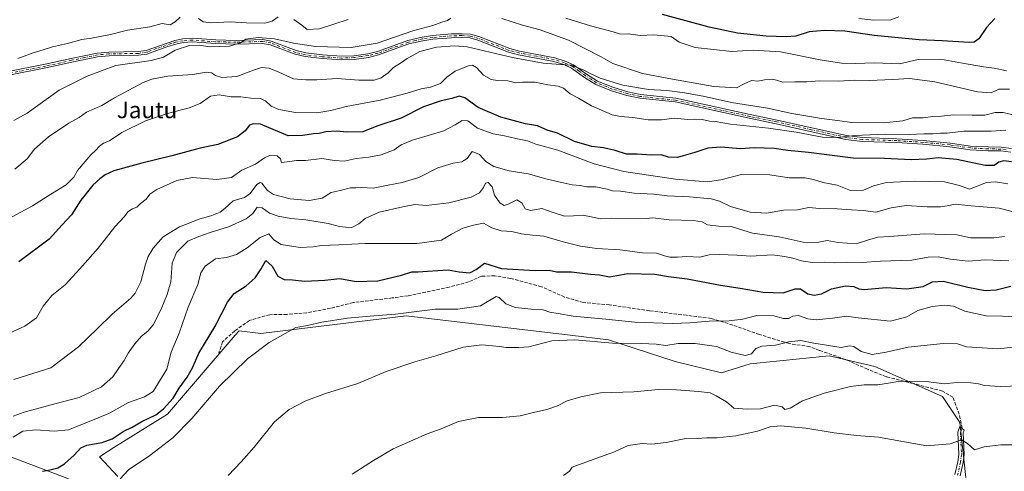
# Model space of a CAD drawing. Units: metres. Extents: x 628172 to 631634, y 4715736 to 4718113.
# Drawn here: x 630281 to 630759, y 4717056 to 4717275 of the extents above; entities that cross this region are included whole.
import ezdxf
from ezdxf.enums import TextEntityAlignment as Align

# ---------------------------------------------------------------- set-up
doc = ezdxf.new("R2010")
doc.units = ezdxf.units.M
doc.header["$MEASUREMENT"] = 0
doc.linetypes.add('DGN Style 3', pattern=[2.307223, 1.648017, -0.659207])
doc.linetypes.add('DGN Style 4', pattern=[2.638475, 1.318413, -0.659207, 0.001648, -0.659207])
for name, color, linetype, lineweight in [('Arbolado forestal CxS', 92, 'Continuous', 0), ('Camino Cxs', 7, 'Continuous', 0), ('Camino eje', 30, 'DGN Style 4', 13), ('Corriente natural lineal', 142, 'Continuous', 13), ('Cultivos leñosos CxS', 92, 'Continuous', 0), ('Curva de nivel maestra', 30, 'Continuous', 30), ('Curva de nivel normal', 30, 'Continuous', 0), ('Pista no pavimentada Cxs', 111, 'Continuous', 0), ('Pista no pavimentada eje', 91, 'DGN Style 4', 0), ('Senda', 7, 'DGN Style 3', 0), ('Texto cartográfico', 7, 'Continuous', 0)]:
    doc.layers.add(name, color=color, linetype=linetype, lineweight=lineweight)
doc.styles.add('Style-Arial', font='txt')

msp = doc.modelspace()

# ---------------------------------------------------------------- linework, layer by layer
at = {"layer": 'Arbolado forestal CxS', "color": 92, "linetype": 'Continuous', "lineweight": 0}
msp.add_polyline3d([(630739.8575, 4717053.1421, 527.1112), (630737.0549, 4717079.7867, 531.7008), (630728.6459, 4717092.4075, 533.7321), (630695.7163, 4717107.0329, 538.2903), (630673.5285, 4717112.2559, 538.7946), (630635.2433, 4717108.3389, 539.1203), (630621.3223, 4717103.9869, 537.3239), (630598.8365, 4717109.4869, 538.3525), (630566.5597, 4717120.0297, 541.5843), (630547.8517, 4717122.2061, 542.2291), (630468.3991, 4717131.5771, 545.8034), (630397.7589, 4717123.0773, 546.2978), (630387.3171, 4717124.3837, 547.6518), (630385.4167, 4717122.1735, 547.7454), (630352.5125, 4717083.9069, 549.5985), (630326.4091, 4717067.8043, 549.3267), (630319.5831, 4717063.1643, 548.7156), (630328.3669, 4717053.6593, 545.7039)], dxfattribs=at)
msp.add_polyline3d([(630739.8575, 4717053.1421, 527.1112), (630737.0549, 4717079.7867, 531.7008), (630728.6459, 4717092.4075, 533.7321), (630695.7163, 4717107.0329, 538.2903), (630673.5285, 4717112.2559, 538.7946), (630635.2433, 4717108.3389, 539.1203), (630621.3223, 4717103.9869, 537.3239), (630598.8365, 4717109.4869, 538.3525), (630566.5597, 4717120.0297, 541.5843), (630547.8517, 4717122.2061, 542.2291), (630468.3991, 4717131.5771, 545.8034), (630397.7589, 4717123.0773, 546.2978), (630387.3171, 4717124.3837, 547.6518), (630385.4167, 4717122.1735, 547.7454), (630352.5125, 4717083.9069, 549.5985), (630326.4091, 4717067.8043, 549.3267), (630319.5831, 4717063.1643, 548.7156), (630328.3669, 4717053.6593, 545.7039)], dxfattribs=at)
at = {"layer": 'Camino Cxs', "color": 7, "linetype": 'Continuous', "lineweight": 0}
for points in [[(630274.3301, 4717249.9201, 595.5171), (630293.1801, 4717253.6201, 594.9466), (630305.7701, 4717256.4501, 593.9425), (630318.3501, 4717259.0801, 593.2365), (630324.0702, 4717259.5601, 593.2922), (630338.3001, 4717259.8501, 592.8707), (630342.1101, 4717260.3601, 592.6093), (630356.1201, 4717265.1901, 592.1623), (630359.9601, 4717265.9301, 591.9088), (630364.6001, 4717266.2901, 591.5088), (630375.9001, 4717265.4701, 591.43), (630385.8101, 4717265.2401, 591.0648), (630398.7002, 4717265.6101, 591.0483), (630402.8301, 4717264.8801, 590.8361), (630414.9901, 4717260.2901, 591.1634), (630419.6301, 4717259.1601, 590.997), (630427.7101, 4717258.1701, 590.419), (630436.9402, 4717257.5501, 589.4563), (630442.8601, 4717257.7701, 588.774), (630449.6902, 4717258.7801, 588.8829), (630454.3701, 4717259.8801, 588.8505), (630469.1801, 4717265.2201, 589.2765), (630476.0301, 4717266.8301, 588.3865), (630481.0901, 4717267.5501, 587.9779), (630490.2901, 4717268.3301, 587.7826), (630495.4201, 4717268.4701, 587.4835), (630499.5401, 4717268.1901, 587.3383), (630503.6201, 4717267.0601, 587.3723), (630518.5901, 4717261.2401, 587.3679), (630523.2701, 4717260.0301, 587.4725), (630540.3902, 4717256.8201, 587.198), (630545.4801, 4717255.2301, 587.1235), (630549.5401, 4717253.3101, 586.7138), (630555.9001, 4717248.8001, 586.2461), (630561.1501, 4717245.5001, 585.5236), (630568.6402, 4717242.4901, 585.5745), (630575.8801, 4717240.2801, 586.7038), (630581.9901, 4717238.9501, 585.3398), (630599.1302, 4717237.1401, 584.1409), (630635.2001, 4717229.2501, 583.2983), (630648.2801, 4717226.6001, 582.4178), (630681.9901, 4717219.0101, 581.3559), (630689.7401, 4717218.0601, 580.5958), (630706.4901, 4717217.5001, 579.7602), (630719.2101, 4717216.6701, 580.715), (630732.3401, 4717215.4401, 580.405), (630742.1801, 4717213.9601, 578.9253), (630750.7701, 4717213.5301, 578.7094), (630756.9801, 4717213.4001, 578.6123), (630762.0101, 4717212.8101, 578.4961)], [(630274.3301, 4717249.9201, 595.5171), (630293.1801, 4717253.6201, 594.9466), (630305.7701, 4717256.4501, 593.9425), (630318.3501, 4717259.0801, 593.2365), (630324.0702, 4717259.5601, 593.2922), (630338.3001, 4717259.8501, 592.8707), (630342.1101, 4717260.3601, 592.6093), (630356.1201, 4717265.1901, 592.1623), (630359.9601, 4717265.9301, 591.9088), (630364.6001, 4717266.2901, 591.5088), (630375.9001, 4717265.4701, 591.43), (630385.8101, 4717265.2401, 591.0648), (630398.7002, 4717265.6101, 591.0483), (630402.8301, 4717264.8801, 590.8361), (630414.9901, 4717260.2901, 591.1634), (630419.6301, 4717259.1601, 590.997), (630427.7101, 4717258.1701, 590.419), (630436.9402, 4717257.5501, 589.4563), (630442.8601, 4717257.7701, 588.774), (630449.6902, 4717258.7801, 588.8829), (630454.3701, 4717259.8801, 588.8505), (630469.1801, 4717265.2201, 589.2765), (630476.0301, 4717266.8301, 588.3865), (630481.0901, 4717267.5501, 587.9779), (630490.2901, 4717268.3301, 587.7826), (630495.4201, 4717268.4701, 587.4835), (630499.5401, 4717268.1901, 587.3383), (630503.6201, 4717267.0601, 587.3723), (630518.5901, 4717261.2401, 587.3679), (630523.2701, 4717260.0301, 587.4725), (630540.3902, 4717256.8201, 587.198), (630545.4801, 4717255.2301, 587.1235), (630549.5401, 4717253.3101, 586.7138), (630555.9001, 4717248.8001, 586.2461), (630561.1501, 4717245.5001, 585.5236), (630568.6402, 4717242.4901, 585.5745), (630575.8801, 4717240.2801, 586.7038), (630581.9901, 4717238.9501, 585.3398), (630599.1302, 4717237.1401, 584.1409), (630635.2001, 4717229.2501, 583.2983), (630648.2801, 4717226.6001, 582.4178), (630681.9901, 4717219.0101, 581.3559), (630689.7401, 4717218.0601, 580.5958), (630706.4901, 4717217.5001, 579.7602), (630719.2101, 4717216.6701, 580.715), (630732.3401, 4717215.4401, 580.405), (630742.1801, 4717213.9601, 578.9253), (630750.7701, 4717213.5301, 578.7094), (630756.9801, 4717213.4001, 578.6123), (630762.0101, 4717212.8101, 578.4961)], [(630761.7301, 4717211.0201, 577.7872), (630756.8601, 4717211.6001, 577.8593), (630750.7101, 4717211.7201, 578.0258), (630742.0001, 4717212.1601, 577.8864), (630732.1201, 4717213.6501, 578.8883), (630719.0701, 4717214.8701, 579.5845), (630706.4001, 4717215.7001, 579.2499), (630689.6002, 4717216.2601, 579.7845), (630681.6801, 4717217.2301, 580.2407), (630647.9001, 4717224.8301, 581.6735), (630634.8301, 4717227.4801, 582.1218), (630598.8401, 4717235.3501, 583.6542), (630581.7001, 4717237.1601, 584.5313), (630575.4201, 4717238.5301, 585.7084), (630568.0401, 4717240.7801, 585.1288), (630560.3201, 4717243.8801, 584.7443), (630554.9001, 4717247.3001, 585.0285), (630548.6302, 4717251.7401, 585.6313), (630544.8202, 4717253.5401, 585.8947), (630539.9501, 4717255.0601, 586.2357), (630522.8802, 4717258.2701, 586.3334), (630518.0401, 4717259.5201, 586.4888), (630503.0502, 4717265.3401, 586.6723), (630499.2301, 4717266.4001, 586.7414), (630495.3801, 4717266.6601, 586.8367), (630490.3901, 4717266.5301, 586.9045), (630481.2902, 4717265.7501, 587.2217), (630476.3601, 4717265.0501, 587.5367), (630469.6901, 4717263.4901, 588.0126), (630454.8901, 4717258.1501, 588.1567), (630450.0301, 4717257.0001, 588.1857), (630443.0301, 4717255.9701, 588.6536), (630436.9101, 4717255.7401, 589.0461), (630427.5401, 4717256.3701, 589.8579), (630419.3101, 4717257.3801, 589.6893), (630414.4601, 4717258.5601, 589.8084), (630402.3501, 4717263.1301, 590.0462), (630398.5702, 4717263.8001, 590.5015), (630385.8101, 4717263.4301, 590.5282), (630375.8101, 4717263.6701, 590.7256), (630364.6001, 4717264.4801, 590.9107), (630360.2002, 4717264.1401, 591.1369), (630356.5601, 4717263.4401, 591.2378), (630352.2501, 4717262.0901, 591.2404), (630342.5401, 4717258.6001, 591.7345), (630338.4402, 4717258.0501, 591.7839), (630324.1601, 4717257.7601, 592.3342), (630318.6102, 4717257.2901, 592.398), (630306.1501, 4717254.6801, 593.4052), (630293.5501, 4717251.8501, 594.5663), (630274.7401, 4717248.1601, 594.458)], [(630761.7301, 4717211.0201, 577.7872), (630756.8601, 4717211.6001, 577.8593), (630750.7101, 4717211.7201, 578.0258), (630742.0001, 4717212.1601, 577.8864), (630732.1201, 4717213.6501, 578.8883), (630719.0701, 4717214.8701, 579.5845), (630706.4001, 4717215.7001, 579.2499), (630689.6002, 4717216.2601, 579.7845), (630681.6801, 4717217.2301, 580.2407), (630647.9001, 4717224.8301, 581.6735), (630634.8301, 4717227.4801, 582.1218), (630598.8401, 4717235.3501, 583.6542), (630581.7001, 4717237.1601, 584.5313), (630575.4201, 4717238.5301, 585.7084), (630568.0401, 4717240.7801, 585.1288), (630560.3201, 4717243.8801, 584.7443), (630554.9001, 4717247.3001, 585.0285), (630548.6302, 4717251.7401, 585.6313), (630544.8202, 4717253.5401, 585.8947), (630539.9501, 4717255.0601, 586.2357), (630522.8802, 4717258.2701, 586.3334), (630518.0401, 4717259.5201, 586.4888), (630503.0502, 4717265.3401, 586.6723), (630499.2301, 4717266.4001, 586.7414), (630495.3801, 4717266.6601, 586.8367), (630490.3901, 4717266.5301, 586.9045), (630481.2902, 4717265.7501, 587.2217), (630476.3601, 4717265.0501, 587.5367), (630469.6901, 4717263.4901, 588.0126), (630454.8901, 4717258.1501, 588.1567), (630450.0301, 4717257.0001, 588.1857), (630443.0301, 4717255.9701, 588.6536), (630436.9101, 4717255.7401, 589.0461), (630427.5401, 4717256.3701, 589.8579), (630419.3101, 4717257.3801, 589.6893), (630414.4601, 4717258.5601, 589.8084), (630402.3501, 4717263.1301, 590.0462), (630398.5702, 4717263.8001, 590.5015), (630385.8101, 4717263.4301, 590.5282), (630375.8101, 4717263.6701, 590.7256), (630364.6001, 4717264.4801, 590.9107), (630360.2002, 4717264.1401, 591.1369), (630356.5601, 4717263.4401, 591.2378), (630352.2501, 4717262.0901, 591.2404), (630342.5401, 4717258.6001, 591.7345), (630338.4402, 4717258.0501, 591.7839), (630324.1601, 4717257.7601, 592.3342), (630318.6102, 4717257.2901, 592.398), (630306.1501, 4717254.6801, 593.4052), (630293.5501, 4717251.8501, 594.5663), (630274.7401, 4717248.1601, 594.458)]]:
    msp.add_polyline3d(points, dxfattribs=at)
at = {"layer": 'Camino eje', "color": 30, "linetype": 'DGN Style 4', "lineweight": 13}
msp.add_polyline3d([(630759.4351, 4717212.2051, 578.0306), (630756.9201, 4717212.5001, 578.041), (630753.8151, 4717212.5651, 578.1883), (630750.7401, 4717212.6251, 578.2062), (630742.0901, 4717213.0601, 578.3415), (630732.2301, 4717214.5451, 579.6428), (630719.1401, 4717215.7701, 580.1486), (630706.4451, 4717216.6001, 579.5052), (630689.6701, 4717217.1601, 580.0428), (630681.8351, 4717218.1201, 580.7431), (630664.9451, 4717221.9201, 581.3907), (630648.0901, 4717225.7151, 582.0412), (630635.0151, 4717228.3651, 582.7031), (630598.9851, 4717236.2451, 583.8939), (630581.8451, 4717238.0551, 584.8318), (630575.6501, 4717239.4051, 586.1976), (630568.3401, 4717241.6351, 585.3326), (630560.7351, 4717244.6901, 585.1205), (630558.0251, 4717246.4001, 585.2142), (630555.4001, 4717248.0501, 585.5491), (630552.2651, 4717250.2701, 585.9508), (630549.0851, 4717252.5251, 585.9315), (630545.1501, 4717254.3851, 586.4988), (630540.1701, 4717255.9401, 586.7122), (630531.6101, 4717257.5451, 586.5087), (630523.0751, 4717259.1501, 586.8893), (630518.3151, 4717260.3801, 586.9238), (630510.8201, 4717263.2901, 587.1922), (630503.3351, 4717266.2001, 587.0067), (630499.3851, 4717267.2951, 587.0346), (630495.4001, 4717267.5651, 587.1836), (630492.8351, 4717267.4951, 587.2113), (630490.3401, 4717267.4301, 587.2696), (630485.7401, 4717267.0401, 587.3535), (630481.1901, 4717266.6501, 587.5921), (630476.1951, 4717265.9401, 587.9595), (630472.8601, 4717265.1601, 588.237), (630469.4351, 4717264.3551, 588.6325), (630454.6301, 4717259.0151, 588.4961), (630452.2001, 4717258.4401, 588.4661), (630449.8601, 4717257.8901, 588.406), (630446.4451, 4717257.3851, 588.4342), (630442.9451, 4717256.8701, 588.6272), (630436.9251, 4717256.6451, 589.242), (630427.6251, 4717257.2701, 590.0049), (630419.4701, 4717258.2701, 590.3082), (630414.7251, 4717259.4251, 590.4751), (630402.5901, 4717264.0051, 590.4333), (630398.6351, 4717264.7051, 590.7726), (630385.8101, 4717264.3351, 590.7965), (630380.8551, 4717264.4501, 590.8922), (630375.8551, 4717264.5701, 591.0779), (630364.6001, 4717265.3851, 591.2097), (630360.0801, 4717265.0351, 591.5196), (630356.3401, 4717264.3151, 591.6982), (630354.1851, 4717263.6401, 591.5924), (630347.1801, 4717261.2251, 591.906), (630342.3251, 4717259.4801, 592.1658), (630338.3701, 4717258.9501, 592.3253), (630324.1151, 4717258.6601, 592.8126), (630321.3401, 4717258.4251, 592.8584), (630318.4801, 4717258.1851, 592.7863), (630312.1901, 4717256.8701, 593.281), (630305.9601, 4717255.5651, 593.6722), (630293.3651, 4717252.7351, 594.6765), (630274.5351, 4717249.0401, 594.9838)], dxfattribs=at)
at = {"layer": 'Corriente natural lineal', "color": 142, "linetype": 'Continuous', "lineweight": 13}
msp.add_polyline3d([(630223.1201, 4717103.9101, 565.9846), (630236.5701, 4717090.9101, 563.2061), (630252.7101, 4717078.3601, 559.5176), (630270.6401, 4717065.3601, 555.2101), (630301.5801, 4717053.7001, 548.9158), (630332.5101, 4717041.6001, 542.8569), (630358.9601, 4717032.1801, 539.9947), (630373.3001, 4717027.7001, 538.8794), (630395.2701, 4717024.1101, 537.4174), (630426.2001, 4717014.2501, 533.7448), (630449.0601, 4717007.5301, 532.6947), (630461.6901, 4717004.1601, 530.5181)], dxfattribs=at)
at = {"layer": 'Cultivos leñosos CxS', "color": 92, "linetype": 'Continuous', "lineweight": 0}
for points in [[(630328.3669, 4717053.6593, 545.7039), (630319.5831, 4717063.1643, 548.7156), (630326.4091, 4717067.8043, 549.3267), (630352.5125, 4717083.9069, 549.5985), (630385.4167, 4717122.1735, 547.7454), (630387.3171, 4717124.3837, 547.6518), (630397.7589, 4717123.0773, 546.2978), (630468.3991, 4717131.5771, 545.8034), (630547.8517, 4717122.2061, 542.2291), (630566.5597, 4717120.0297, 541.5843), (630598.8365, 4717109.4869, 538.3525), (630621.3223, 4717103.9869, 537.3239), (630635.2433, 4717108.3389, 539.1203), (630673.5285, 4717112.2559, 538.7946), (630695.7163, 4717107.0329, 538.2903), (630728.6459, 4717092.4075, 533.7321), (630737.0549, 4717079.7867, 531.7008), (630739.8575, 4717053.1421, 527.1112)], [(630739.8575, 4717053.1421, 527.1112), (630737.0549, 4717079.7867, 531.7008), (630728.6459, 4717092.4075, 533.7321), (630695.7163, 4717107.0329, 538.2903), (630673.5285, 4717112.2559, 538.7946), (630635.2433, 4717108.3389, 539.1203), (630621.3223, 4717103.9869, 537.3239), (630598.8365, 4717109.4869, 538.3525), (630566.5597, 4717120.0297, 541.5843), (630547.8517, 4717122.2061, 542.2291), (630468.3991, 4717131.5771, 545.8034), (630397.7589, 4717123.0773, 546.2978), (630387.3171, 4717124.3837, 547.6518), (630385.4167, 4717122.1735, 547.7454), (630352.5125, 4717083.9069, 549.5985), (630326.4091, 4717067.8043, 549.3267), (630319.5831, 4717063.1643, 548.7156), (630328.3669, 4717053.6593, 545.7039)]]:
    msp.add_polyline3d(points, dxfattribs=at)
at = {"layer": 'Curva de nivel maestra', "color": 30, "linetype": 'Continuous', "lineweight": 30, "flags": 128}
for points, elevation in [([(630753.93, 4717275.8001), (630749.93, 4717271.5001), (630746.26, 4717265.9301), (630743.87, 4717264.3601), (630741.45, 4717264.2501), (630728.34, 4717264.9901), (630717.24, 4717265.4801), (630695.36, 4717267.5401), (630681.13, 4717269.6401), (630671.32, 4717270.0801), (630663.84, 4717269.4301), (630657.36, 4717267.2401), (630652.67, 4717266.9801), (630642.93, 4717267.2301), (630629.02, 4717268.8001), (630615.28, 4717271.6401), (630592.68, 4717277.8401)], 600), ([(630762.05, 4717206.3701), (630758.26, 4717206.7601), (630755.87, 4717206.1801), (630753.7, 4717204.4601), (630749.2, 4717204.5801), (630735.6, 4717207.5201), (630726.49, 4717208.3301), (630720.96, 4717207.5501), (630713.36, 4717207.2701), (630700.4, 4717208.0001), (630685.26, 4717208.1201), (630663.51, 4717210.8501), (630653.59, 4717211.8301), (630646.84, 4717212.8201), (630637.25, 4717213.0501), (630630.52, 4717212.5601), (630620.98, 4717213.5001), (630614.77, 4717212.9501), (630608.43, 4717210.8101), (630602.67, 4717209.3001), (630599.93, 4717208.3801), (630595.61, 4717208.6401), (630592, 4717209.7201), (630587.28, 4717209.5901), (630580.49, 4717210.0101), (630575.16, 4717210.0501), (630569.82, 4717211.8601), (630564.12, 4717213.0801), (630558.38, 4717213.6801), (630549.95, 4717216.1501), (630541.73, 4717220.1701), (630536.82, 4717221.7101), (630532.1, 4717223.8001), (630526.2, 4717224.7301), (630514.32, 4717228.0201), (630503.23, 4717232.7201), (630496.75, 4717237.3001), (630494.04, 4717238.2201), (630490.54, 4717237.0801), (630485.34, 4717235.9501), (630476.72, 4717232.9301), (630465.96, 4717227.4801), (630454.1, 4717223.6301), (630447.32, 4717220.8701), (630439.54, 4717220.7201), (630434.7, 4717221.2201), (630429.36, 4717220.8401), (630426.06, 4717220.1301), (630423.41, 4717219.9201), (630418.22, 4717219.0801), (630411.06, 4717218.9001), (630397.6, 4717224.5801), (630394.01, 4717224.8101), (630392.23, 4717224.1101), (630390.26, 4717221.3801), (630386.43, 4717218.5101), (630376.94, 4717214.7501), (630368.44, 4717212.9001), (630354.59, 4717209.2101), (630340.03, 4717205.7001), (630332.98, 4717203.6701), (630326.53, 4717201.9301), (630322.27, 4717200.0801), (630319.76, 4717198.0301), (630316.24, 4717194.9801), (630310.47, 4717187.6801), (630305.96, 4717180.6701), (630301.45, 4717175.7701), (630295.06, 4717168.7401), (630280.35, 4717157.7701)], 575), ([(630291.92, 4717056.1801), (630294.8, 4717056.7001), (630299.32, 4717057.9201), (630302.57, 4717059.8201), (630307.28, 4717063.9601), (630310.48, 4717067.5501), (630313.42, 4717068.8801), (630320.8, 4717070.1001), (630325.65, 4717071.9001), (630331.08, 4717075.5301), (630335.32, 4717077.6801), (630340.03, 4717080.3001), (630346.82, 4717083.5901), (630350.61, 4717086.4901), (630355.22, 4717091.7101), (630358.14, 4717096.4401), (630362, 4717101.7801), (630364.58, 4717106.4401), (630367.7, 4717113.4801), (630375.43, 4717126.2401), (630381.58, 4717138.1601), (630384.9, 4717142.5001), (630390.7, 4717146.1201), (630395.1, 4717150.1101), (630397.93, 4717154.4501), (630400.21, 4717158.4801), (630403.28, 4717155.7701), (630406.02, 4717150.8801), (630409.12, 4717149.2801), (630413.23, 4717149.0501), (630419.13, 4717148.3501), (630428.93, 4717148.9401), (630436.22, 4717149.6401), (630444.08, 4717148.2601), (630454.55, 4717148.5601), (630466.13, 4717151.4001), (630471.05, 4717152.9401), (630474.13, 4717152.9101), (630478.6, 4717153.3301), (630488.77, 4717153.9901), (630493.98, 4717152.9801), (630499.3, 4717152.4601), (630502.27, 4717154.0201), (630506.26, 4717157.1201), (630514.6, 4717154.5801), (630530.93, 4717153.6101), (630537.68, 4717153.8401), (630541.28, 4717153.0301), (630548.56, 4717152.9001), (630557.78, 4717151.8001), (630562.14, 4717151.4701), (630566.93, 4717150.6001), (630575.86, 4717152.1001), (630588.94, 4717151.8301), (630595.66, 4717150.7001), (630604.72, 4717149.6101), (630620.9, 4717146.4101), (630630.36, 4717144.9901), (630641.48, 4717143.1301), (630651.3, 4717142.7701), (630657.12, 4717144.6701), (630659.6, 4717144.6301), (630663.26, 4717142.3401), (630666.22, 4717141.6201), (630669.93, 4717142.3601), (630674.65, 4717144.6601), (630681.45, 4717146.0901), (630685.58, 4717145.8301), (630687.91, 4717144.7501), (630690.6, 4717144.4001), (630701.27, 4717145.4001), (630711.29, 4717144.6701), (630719.27, 4717145.8001), (630723.8, 4717148.1701), (630729.07, 4717148.4601), (630740.8, 4717145.4401), (630749.26, 4717143.9301), (630754.6, 4717144.2501), (630761.66, 4717145.9601)], 550)]:
    msp.add_lwpolyline(points, dxfattribs=dict(at, elevation=elevation))
at = {"layer": 'Curva de nivel normal', "color": 30, "linetype": 'Continuous', "lineweight": 0, "flags": 128}
for points, elevation in [([(630277.94, 4717226.4201), (630284.4, 4717229.8601), (630299.94, 4717241.0701), (630313.58, 4717247.8301), (630327.5, 4717253.0201), (630344.61, 4717255.5001), (630350.61, 4717257.0901), (630356.27, 4717260.5301), (630363.27, 4717262.7101), (630367.94, 4717262.8501), (630373.27, 4717262.0601), (630382.68, 4717262.3801), (630387.9, 4717264.1101), (630390.54, 4717265.8701), (630396.59, 4717266.5601), (630404.36, 4717266.0201), (630413.6, 4717263.8501), (630424.26, 4717262.2701), (630441.6, 4717261.7101), (630454.26, 4717263.9301), (630471.6, 4717269.8601), (630481.26, 4717272.4101), (630485.71, 4717274.0301), (630488.38, 4717274.8401), (630490.04, 4717276.0301)], 590), ([(630279.83, 4717256.5201), (630287.35, 4717259.2501), (630292.26, 4717260.6801), (630296.71, 4717262.0901), (630303.95, 4717263.6501), (630310.94, 4717265.7401), (630315.61, 4717266.3401), (630324.94, 4717268.0701), (630333.18, 4717270.1601), (630343.92, 4717271.7901), (630350, 4717273.4801), (630353.82, 4717272.8101), (630356.32, 4717274.2401), (630358.7, 4717276.4501)], 595), ([(630367.55, 4717275.8501), (630369.83, 4717274.2301), (630373.58, 4717273.7301), (630382.93, 4717274.1801), (630390.83, 4717273.7801), (630399.74, 4717273.6401), (630403.34, 4717274.4901), (630406.18, 4717276.7201)], 595), ([(630413.86, 4717275.3701), (630417.74, 4717272.5901), (630420.33, 4717270.4801), (630426.26, 4717270.8901), (630440.19, 4717275.3401)], 595), ([(630514.68, 4717275.9001), (630524.8, 4717272.6301), (630533.27, 4717270.3701), (630547.13, 4717265.3901), (630562.96, 4717257.2501), (630568.54, 4717254.0001), (630582.96, 4717249.1601), (630597.59, 4717246.4301), (630617.57, 4717242.8301), (630628.59, 4717242.2601), (630632.29, 4717244.1801), (630635.87, 4717245.7401), (630639, 4717245.5201), (630642.17, 4717246.0801), (630645.85, 4717246.4001), (630648.06, 4717245.9801), (630651.08, 4717244.9401), (630656.98, 4717245.1601), (630662.71, 4717245.1801), (630668.9, 4717245.5801), (630678.23, 4717245.3701), (630685.7, 4717245.8801), (630692.98, 4717245.8501), (630704.52, 4717246.2901), (630712.59, 4717246.8101), (630724.89, 4717245.0601), (630745.59, 4717240.2901), (630752.26, 4717239.8201), (630755.93, 4717241.5001), (630761.09, 4717241.6001)], 590), ([(630545.87, 4717276.0501), (630557.75, 4717272.2601), (630568.82, 4717269.3301), (630572.33, 4717268.2801), (630576.24, 4717268.3901), (630581.93, 4717267.6401), (630588.43, 4717267.8501), (630596.92, 4717267.1001), (630600.82, 4717264.3401), (630608.63, 4717261.8201), (630626.32, 4717259.9001), (630636.78, 4717260.4701), (630649.93, 4717259.6601), (630669.25, 4717255.7801), (630679.51, 4717254.1701), (630686.2, 4717254.0401), (630695.5, 4717254.3501), (630707.63, 4717253.8701), (630716.74, 4717255.8801), (630727.6, 4717256.0701), (630738.25, 4717254.1101), (630748.53, 4717252.3601), (630753.59, 4717251.7701), (630759.68, 4717250.4501)], 595), ([(630687.92, 4717275.8901), (630695.25, 4717275.0501), (630703.54, 4717275.1401), (630707.35, 4717276.6801)], 605), ([(630278.5, 4717202.7801), (630284.38, 4717207.7401), (630287.98, 4717212.4601), (630294.81, 4717218.4901), (630304.61, 4717225.0401), (630309.61, 4717227.8401), (630313.27, 4717230.3501), (630320.65, 4717233.6601), (630326.78, 4717237.4401), (630340.64, 4717244.8801), (630344.89, 4717246.4501), (630352.62, 4717247.8201), (630364.88, 4717248.7201), (630371.34, 4717249.7801), (630373.92, 4717249.4701), (630375.87, 4717248.1401), (630378.92, 4717247.2401), (630386.16, 4717247.6601), (630394.18, 4717250.8201), (630398.2, 4717252.0501), (630401.86, 4717251.7401), (630406.57, 4717249.8801), (630413.62, 4717246.6401), (630419.66, 4717246.1201), (630424.95, 4717246.1301), (630434.92, 4717246.6901), (630445.4, 4717245.9501), (630452.77, 4717245.9701), (630456.22, 4717247.0101), (630459.6, 4717249.4501), (630462.26, 4717252.0601), (630465.61, 4717254.1201), (630468.8, 4717256.4401), (630474.91, 4717259.7801), (630483.09, 4717262.0201), (630491.9, 4717262.6401), (630497.93, 4717262.0601), (630519.9, 4717256.8501), (630534.8, 4717254.1601), (630543.23, 4717253.5901), (630548.62, 4717253.1701), (630554.89, 4717250.6901), (630557.58, 4717249.0901), (630562.46, 4717246.9701), (630573.39, 4717243.5701), (630585.96, 4717241.4801), (630594.8, 4717240.9801), (630602.44, 4717240.0201), (630612.42, 4717238.1201), (630626.22, 4717235.1301), (630643.72, 4717232.2801), (630655.47, 4717229.7801), (630669.9, 4717227.3001), (630677.6, 4717226.4201), (630684.6, 4717225.4701), (630699.93, 4717225.1801), (630709.25, 4717226.2201), (630714.08, 4717227.5901), (630719.12, 4717227.7001), (630723.82, 4717228.3001), (630728.13, 4717228.5001), (630734.05, 4717229.0801), (630742.9, 4717228.9101), (630749.04, 4717228.9101), (630754.11, 4717230.2301), (630757.99, 4717230.3101), (630773.51, 4717226.5401)], 585), ([(630269.94, 4717175.8101), (630286.94, 4717184.9801), (630295.94, 4717190.6701), (630303.41, 4717195.1801), (630307.14, 4717198.8601), (630308.77, 4717202.1101), (630315.39, 4717209.7501), (630317.76, 4717211.9001), (630319.54, 4717213.9601), (630321.46, 4717215.3501), (630324.35, 4717216.5801), (630330.42, 4717220.5201), (630341.87, 4717226.1601), (630352.48, 4717229.8401), (630363, 4717232.4501), (630368.37, 4717234.6201), (630373.45, 4717238.2201), (630377.66, 4717238.8901), (630383.44, 4717237.9001), (630388.09, 4717237.8001), (630392.89, 4717237.2301), (630397.42, 4717236.9801), (630400.08, 4717235.9301), (630402.82, 4717233.3701), (630406.58, 4717231.7401), (630414.56, 4717230.3001), (630424.93, 4717230.1201), (630431.72, 4717231.1601), (630439.26, 4717233.1101), (630455.66, 4717236.1901), (630468.75, 4717239.5901), (630475.6, 4717241.8001), (630480.19, 4717242.4901), (630484.97, 4717244.3401), (630488.07, 4717247.3601), (630492.1, 4717250.3101), (630498.89, 4717253.0801), (630500.45, 4717253.2101), (630502.53, 4717252.0101), (630505.79, 4717248.2801), (630509.54, 4717246.1901), (630512.6, 4717245.7001), (630517.6, 4717245.6801), (630521.6, 4717244.6001), (630524.8, 4717244.9501), (630530.93, 4717244.9301), (630537.1, 4717243.6101), (630542.15, 4717243.0001), (630544.66, 4717241.9801), (630547.92, 4717239.3201), (630551.97, 4717237.1601), (630558.22, 4717233.5601), (630568.3, 4717229.1201), (630572.28, 4717228.2801), (630578.35, 4717227.8601), (630585.82, 4717226.6701), (630592.24, 4717226.7201), (630598.33, 4717227.4201), (630604.93, 4717226.8001), (630608.26, 4717226.9701), (630611.89, 4717226.8001), (630615.44, 4717226.1001), (630618.34, 4717225.8601), (630625.69, 4717224.5401), (630644.1, 4717222.6101), (630657.58, 4717220.7001), (630670.41, 4717218.3301), (630677.93, 4717218.1301), (630685.92, 4717219.0701), (630700.75, 4717219.7601), (630712.44, 4717219.6001), (630719.48, 4717219.8501), (630723.93, 4717219.8401), (630727.6, 4717220.2601), (630730.86, 4717220.2701), (630738.96, 4717221.2401), (630752.19, 4717221.2701), (630759.38, 4717221.7301)], 580), ([(630272.58, 4717121.7701), (630283.36, 4717126.6501), (630289, 4717130.6901), (630292.16, 4717136.2401), (630296.43, 4717141.4901), (630302.85, 4717146.6901), (630310.03, 4717154.4401), (630318.94, 4717164.4401), (630326.96, 4717174.7801), (630331.59, 4717179.7801), (630333.28, 4717182.0501), (630335.54, 4717183.5301), (630337.71, 4717184.3701), (630339.38, 4717186.1101), (630342.2, 4717188.2401), (630343.94, 4717190.6401), (630347.29, 4717192.9101), (630357.05, 4717197.2701), (630364.69, 4717198.6401), (630376.43, 4717197.7901), (630383.58, 4717198.7401), (630388.59, 4717202.3001), (630395.26, 4717205.1401), (630399.6, 4717208.2801), (630402.26, 4717209.5501), (630405.66, 4717209.3001), (630407.36, 4717207.7001), (630407.81, 4717205.9901), (630411.95, 4717206.4801), (630415.07, 4717206.9401), (630419.41, 4717207.0201), (630427.34, 4717207.9901), (630433.6, 4717206.9301), (630438.28, 4717206.6601), (630444.03, 4717207.9101), (630450.16, 4717208.5701), (630456.2, 4717209.7801), (630462.45, 4717212.1401), (630465.84, 4717214.6201), (630471.4, 4717216.9001), (630486.6, 4717221.4301), (630492.13, 4717224.2001), (630495.56, 4717226.2901), (630498.29, 4717226.1501), (630502.92, 4717222.5801), (630510.47, 4717219.8201), (630516.03, 4717218.9001), (630521.49, 4717217.5801), (630527.15, 4717216.4301), (630531.26, 4717214.9401), (630541.93, 4717211.9601), (630559.6, 4717205.3201), (630573.93, 4717201.6001), (630598.97, 4717197.9101), (630614.44, 4717196.6301), (630620.97, 4717197.6001), (630630.98, 4717200.2401), (630644.8, 4717200.0801), (630654.12, 4717198.4801), (630661.8, 4717198.6001), (630666.02, 4717197.8201), (630670.59, 4717196.2201), (630677.4, 4717194.9201), (630683.93, 4717192.4601), (630690.3, 4717192.5501), (630695.07, 4717194.6601), (630701.38, 4717196.3401), (630714.98, 4717197.0001), (630729.6, 4717196.5601), (630736.88, 4717194.8401), (630741.75, 4717193.0801), (630749.93, 4717196.3101), (630754.25, 4717196.6401), (630760.22, 4717195.7001)], 570), ([(630278.01, 4717100.6701), (630295.94, 4717106.4201), (630309.31, 4717116.5401), (630318.54, 4717125.4401), (630325.61, 4717132.4601), (630334.74, 4717140.1101), (630336.91, 4717142.6701), (630339.62, 4717148.1201), (630341.85, 4717156.6901), (630343.18, 4717160.4401), (630345.62, 4717164.4601), (630350.48, 4717169.9701), (630358.4, 4717174.8301), (630367.83, 4717178.4301), (630374.04, 4717180.2401), (630378.05, 4717181.9201), (630380.37, 4717183.7001), (630384.4, 4717187.3901), (630389.86, 4717188.9901), (630392.66, 4717190.9101), (630395.91, 4717195.2601), (630397.47, 4717196.3701), (630398.24, 4717195.9601), (630401.03, 4717192.3601), (630403.94, 4717190.4501), (630412.04, 4717188.3501), (630421.26, 4717187.4801), (630427.6, 4717188.6301), (630431.93, 4717191.4701), (630436.26, 4717192.4501), (630441.26, 4717193.7001), (630443.93, 4717193.7701), (630446.6, 4717193.8201), (630452.26, 4717193.4801), (630459.6, 4717195.0401), (630466.33, 4717196.2501), (630474.54, 4717198.7701), (630483.67, 4717203.4501), (630491.18, 4717205.6701), (630495.28, 4717206.2801), (630497.85, 4717207.9901), (630500.28, 4717211.2901), (630503.86, 4717209.9301), (630507.02, 4717206.4601), (630510.8, 4717204.0501), (630518.27, 4717201.9601), (630527.55, 4717200.4301), (630536.02, 4717198.0201), (630544.48, 4717196.1801), (630548.86, 4717195.0901), (630552.73, 4717194.9101), (630555.96, 4717194.2301), (630560.37, 4717194.2201), (630565.84, 4717193.1001), (630568.41, 4717192.2601), (630572.26, 4717192.0401), (630578.93, 4717191.1601), (630588.54, 4717190.7001), (630595.03, 4717189.9001), (630605.88, 4717189.3301), (630616.29, 4717188.2901), (630620.38, 4717187.2301), (630625.7, 4717184.6901), (630635.18, 4717181.9501), (630643.16, 4717181.4601), (630651.48, 4717182.8501), (630658.22, 4717183.0601), (630663.67, 4717184.1301), (630668.93, 4717183.6201), (630677.39, 4717183.5501), (630684.43, 4717183.0601), (630690.06, 4717182.7201), (630696.26, 4717181.9401), (630703.6, 4717184.0701), (630710.96, 4717185.1601), (630721.13, 4717184.5501), (630727.66, 4717184.5101), (630730.79, 4717184.9701), (630734.67, 4717185.8501), (630742.47, 4717184.9801), (630755.99, 4717183.8401), (630764.17, 4717181.6801)], 565), ([(630277.62, 4717082.9601), (630282.94, 4717084.8301), (630297.82, 4717088.9801), (630309.58, 4717091.9801), (630320.55, 4717097.2201), (630326.07, 4717102.0101), (630328.67, 4717106.1101), (630331.42, 4717109.9701), (630333.46, 4717113.5401), (630336.6, 4717117.9701), (630339.95, 4717121.7801), (630343.02, 4717124.1101), (630345.53, 4717127.2901), (630349.5, 4717134.8701), (630352.28, 4717141.9601), (630354.2, 4717148.0401), (630354.78, 4717157.2001), (630356.83, 4717162.3201), (630362.45, 4717167.8101), (630367.78, 4717170.0301), (630373.15, 4717172.1001), (630382.15, 4717174.8101), (630390.64, 4717178.7101), (630393.93, 4717181.3301), (630395.98, 4717184.4001), (630398.48, 4717184.0201), (630401.97, 4717181.4901), (630406.28, 4717179.9601), (630412.33, 4717178.8401), (630419.64, 4717178.2101), (630430.42, 4717176.4801), (630436.06, 4717174.9601), (630438.83, 4717174.6701), (630441.98, 4717174.5401), (630445.32, 4717176.2001), (630448.51, 4717178.8301), (630455.29, 4717181.9701), (630466.63, 4717184.4701), (630472.47, 4717185.5401), (630478.04, 4717185.1401), (630489.08, 4717186.4201), (630499.88, 4717189.1001), (630503.96, 4717191.2101), (630505.85, 4717193.9101), (630506.76, 4717195.9101), (630508.11, 4717196.3601), (630510, 4717194.1601), (630511.25, 4717190.1201), (630513.74, 4717186.3601), (630515.8, 4717185.1601), (630517.85, 4717185.8401), (630521.99, 4717187.8301), (630524.45, 4717186.4501), (630526.04, 4717183.5101), (630528.68, 4717182.7301), (630534.19, 4717183.7201), (630539.58, 4717181.7601), (630545.1, 4717179.9501), (630549.59, 4717180.1001), (630554.22, 4717180.4001), (630562.58, 4717178.7401), (630567.98, 4717178.9801), (630584.71, 4717178.8901), (630588.09, 4717179.2301), (630595.91, 4717178.1601), (630607.83, 4717177.7801), (630611.93, 4717177.2001), (630614.6, 4717175.7301), (630619.93, 4717175.0601), (630626.05, 4717174.9801), (630631.75, 4717173.1201), (630636.38, 4717171.7101), (630649.26, 4717169.9901), (630660.93, 4717167.3901), (630667.72, 4717167.1801), (630672.56, 4717168.2001), (630677.98, 4717167.1601), (630686.6, 4717166.5101), (630692.21, 4717168.3101), (630697.22, 4717169.7201), (630702.92, 4717170.0701), (630719.6, 4717171.3101), (630735.6, 4717170.8401), (630742.19, 4717169.4701), (630753.52, 4717169.4401), (630758.6, 4717170.1601)], 560), ([(630277.66, 4717072.8101), (630282.27, 4717075.6801), (630288.61, 4717076.2701), (630297.51, 4717075.6101), (630304.56, 4717076.2601), (630308.57, 4717078.0001), (630324, 4717084.2201), (630333.63, 4717089.5801), (630341.32, 4717092.2601), (630345.53, 4717094.9601), (630352.24, 4717105.7601), (630354.34, 4717113.9401), (630358.12, 4717123.2401), (630362.62, 4717135.8101), (630367.27, 4717146.8901), (630368.77, 4717152.4601), (630370.72, 4717155.7801), (630375.84, 4717159.2501), (630381.2, 4717159.8901), (630385.98, 4717161.3401), (630391.2, 4717164.6501), (630397.42, 4717169.6501), (630401.64, 4717171.3201), (630404.09, 4717168.5101), (630407.64, 4717166.2701), (630416.93, 4717164.8201), (630423.26, 4717165.0201), (630427.26, 4717165.6701), (630435.6, 4717166.1301), (630448.28, 4717166.6801), (630473.73, 4717166.6601), (630485.5, 4717168.3301), (630490.32, 4717171.3001), (630495.8, 4717174.0701), (630501.07, 4717175.5301), (630505.79, 4717176.5301), (630509.94, 4717174.3401), (630514.45, 4717172.7701), (630519.65, 4717172.5401), (630524.26, 4717171.3201), (630529.6, 4717170.6701), (630535.1, 4717170.3201), (630544.47, 4717167.4801), (630552.84, 4717165.3501), (630560.8, 4717164.3101), (630571.94, 4717163.6901), (630583, 4717162.1301), (630589.87, 4717162.0001), (630593.66, 4717160.7001), (630596.25, 4717160.1101), (630599.93, 4717160.0601), (630604.53, 4717160.3201), (630610.89, 4717160.1501), (630615.31, 4717161.1601), (630620.41, 4717161.4401), (630628.83, 4717161.0901), (630635.55, 4717160.5801), (630646.01, 4717161.2001), (630651.86, 4717160.3801), (630655.93, 4717159.5201), (630660.12, 4717158.2301), (630665.28, 4717157.4601), (630671.23, 4717157.5701), (630676.17, 4717157.3301), (630682.12, 4717157.6301), (630689.6, 4717157.4601), (630698.43, 4717158.1101), (630713.64, 4717158.5401), (630721.6, 4717160.1201), (630726.39, 4717160.2201), (630732.45, 4717159.1201), (630741.08, 4717158.1801), (630749.29, 4717158.7601), (630760.77, 4717158.2601)], 555), ([(630329.61, 4717052.5901), (630333.61, 4717056.8701), (630343.94, 4717063.9201), (630355.12, 4717072.3501), (630364.33, 4717081.8601), (630377.78, 4717097.4101), (630391.26, 4717110.7901), (630401.93, 4717118.6601), (630414.72, 4717125.9001), (630420.41, 4717126.9601), (630427.38, 4717128.4701), (630439.93, 4717130.4401), (630452.6, 4717131.6001), (630463.2, 4717132.3401), (630482.43, 4717134.8601), (630493.4, 4717134.9201), (630504.33, 4717136.3901), (630512.01, 4717140.9701), (630513.41, 4717140.4701), (630516.66, 4717137.4201), (630521.4, 4717135.6001), (630530.39, 4717134.6301), (630534.76, 4717134.4801), (630538.05, 4717133.4101), (630542.14, 4717132.7701), (630549.44, 4717131.4601), (630565.14, 4717130.0501), (630579.26, 4717128.5501), (630597.63, 4717127.8201), (630606.04, 4717128.1401), (630615.34, 4717128.9801), (630625.05, 4717129.1301), (630631.68, 4717130.0101), (630638.53, 4717131.7101), (630646.7, 4717131.5401), (630651.49, 4717130.3301), (630653.83, 4717130.2601), (630655.95, 4717131.4701), (630658.74, 4717131.8401), (630663.16, 4717130.2301), (630667.22, 4717129.7001), (630675.26, 4717130.5001), (630681.91, 4717131.5001), (630687.64, 4717130.6201), (630703.36, 4717129.0201), (630711.28, 4717131.1001), (630716.6, 4717134.2201), (630723.6, 4717136.1401), (630729.6, 4717136.7501), (630733.93, 4717136.3401), (630739.41, 4717133.9501), (630749.74, 4717131.5701), (630757.69, 4717131.4101), (630766.25, 4717130.9101)], 545), ([(630382.02, 4717054.2101), (630388.25, 4717060.8401), (630394.54, 4717067.8801), (630404.47, 4717080.1101), (630411.6, 4717086.2001), (630419.69, 4717090.3901), (630429.24, 4717093.9501), (630444.84, 4717098.8601), (630458.6, 4717104.5501), (630472.51, 4717109.2601), (630482.78, 4717112.2401), (630495.94, 4717116.4001), (630505.12, 4717117.5401), (630513.6, 4717116.7501), (630516.93, 4717116.1801), (630522.93, 4717116.2601), (630527.93, 4717116.6001), (630538.93, 4717119.5001), (630550.22, 4717119.9901), (630568.41, 4717118.3401), (630582.55, 4717118.1401), (630589.6, 4717117.8101), (630594.26, 4717117.2401), (630600.26, 4717118.1701), (630608.6, 4717118.2201), (630618.85, 4717116.6701), (630625.95, 4717113.9401), (630632.84, 4717112.4401), (630635.93, 4717113.1401), (630637.93, 4717115.6901), (630640.93, 4717116.9001), (630647.6, 4717117.4601), (630653.93, 4717119.0101), (630659.88, 4717119.7001), (630666.2, 4717118.2901), (630679.44, 4717116.1701), (630683.38, 4717117.0801), (630685.53, 4717116.7801), (630689.04, 4717114.3101), (630694.47, 4717112.8401), (630701.3, 4717113.9701), (630711.93, 4717116.3901), (630728.88, 4717118.2301), (630735.79, 4717117.9701), (630740.28, 4717116.5001), (630755.39, 4717115.5701), (630763.05, 4717116.3801)], 540), ([(630442.06, 4717054.7401), (630452.5, 4717061.4401), (630462.07, 4717067.1101), (630478.47, 4717074.4301), (630485.26, 4717076.8601), (630493.72, 4717080.4001), (630503.41, 4717082.3601), (630515.05, 4717082.2501), (630523.6, 4717083.0301), (630530.08, 4717084.7901), (630536.52, 4717086.2001), (630541.74, 4717087.9801), (630546.44, 4717090.3501), (630553.09, 4717092.3101), (630562.61, 4717094.3001), (630578.72, 4717094.7001), (630590.8, 4717095.8201), (630599.46, 4717095.6401), (630610.14, 4717094.9501), (630615.76, 4717094.2601), (630618.77, 4717092.7601), (630623.83, 4717089.9301), (630627.3, 4717086.8501), (630633.92, 4717086.3401), (630640.33, 4717086.4701), (630647.13, 4717088.2201), (630650.72, 4717087.4001), (630652.08, 4717086.2401), (630654.58, 4717086.7501), (630660.64, 4717090.3701), (630671.12, 4717094.1301), (630683.98, 4717097.2601), (630690.56, 4717098.1201), (630697.25, 4717098.1201), (630702.38, 4717098.9201), (630708.05, 4717099.9601), (630720.58, 4717099.6801), (630729.43, 4717098.5801), (630735.71, 4717099.2301), (630742.32, 4717099.1601), (630746.12, 4717098.5701), (630749.02, 4717097.7401), (630756.6, 4717097.3101), (630766.6, 4717097.7001)], 535), ([(630544.6, 4717054.1101), (630547.6, 4717056.2401), (630548.93, 4717058.1501), (630564.38, 4717063.8601), (630569.42, 4717065.5601), (630576, 4717068.7001), (630582.89, 4717069.6201), (630587.58, 4717069.3601), (630594.44, 4717070.1301), (630603.2, 4717072.0001), (630609.45, 4717072.0501), (630614.27, 4717072.4501), (630619.03, 4717072.3601), (630628.26, 4717073.3401), (630638.84, 4717075.7401), (630644.95, 4717077.7701), (630650.02, 4717078.1901), (630662.31, 4717077.1301), (630675.93, 4717074.8001), (630686.92, 4717073.6301), (630697.51, 4717072.7201), (630720.96, 4717068.4801), (630732.26, 4717069.5901), (630737.73, 4717071.4301), (630740.78, 4717069.6701), (630744.06, 4717066.6301), (630748.76, 4717068.0201), (630756.92, 4717068.9801), (630765.14, 4717068.9601)], 530)]:
    msp.add_lwpolyline(points, dxfattribs=dict(at, elevation=elevation))
at = {"layer": 'Pista no pavimentada Cxs', "color": 111, "linetype": 'Continuous', "lineweight": 0}
msp.add_polyline3d([(630734.6101, 4717054.6901, 527.3081), (630736.0601, 4717060.8401, 528.6267), (630736.4401, 4717064.3901, 529.2604), (630735.9401, 4717075.2201, 530.9268), (630737.0001, 4717077.9901, 531.1938), (630739.1101, 4717076.1001, 531.0829), (630738.6101, 4717074.7901, 530.9079), (630739.0901, 4717064.3101, 529.491), (630738.6701, 4717060.3901, 528.7906), (630737.1601, 4717053.9701, 527.3492)], dxfattribs=at)
msp.add_polyline3d([(630734.6101, 4717054.6901, 527.3081), (630736.0601, 4717060.8401, 528.6267), (630736.4401, 4717064.3901, 529.2604), (630735.9401, 4717075.2201, 530.9268), (630737.0001, 4717077.9901, 531.1938), (630739.1101, 4717076.1001, 531.0829), (630738.6101, 4717074.7901, 530.9079), (630739.0901, 4717064.3101, 529.491), (630738.6701, 4717060.3901, 528.7906), (630737.1601, 4717053.9701, 527.3492)], dxfattribs=at)
at = {"layer": 'Pista no pavimentada eje', "color": 91, "linetype": 'DGN Style 4', "lineweight": 0}
msp.add_polyline3d([(630738.0551, 4717077.0451, 531.0748), (630737.2751, 4717075.0051, 530.8283), (630737.7651, 4717064.3501, 529.2271), (630737.3651, 4717060.6151, 528.5668), (630735.8851, 4717054.3301, 527.3268)], dxfattribs=at)
at = {"layer": 'Senda', "color": 7, "linetype": 'DGN Style 3', "lineweight": 0}
msp.add_polyline3d([(630738.0551, 4717077.0451, 531.0748), (630736.7087, 4717083.8377, 532.312), (630733.6053, 4717092.1133, 533.5766), (630728.5809, 4717095.0689, 534.3764), (630714.3941, 4717098.7635, 535.1869), (630701.3895, 4717102.0145, 536.3047), (630692.2273, 4717105.7091, 537.2891), (630681.4393, 4717110.4379, 538.621), (630668.8781, 4717114.8713, 540.7009), (630664.1493, 4717116.6447, 540.8064), (630657.2037, 4717117.6791, 541.7215), (630654.1003, 4717118.1225, 541.7506), (630639.7657, 4717122.5559, 543.2764), (630626.7611, 4717127.1369, 547.8042), (630616.2689, 4717130.3881, 549.156), (630604.2989, 4717131.8659, 549.0881), (630586.4175, 4717134.0825, 550.6228), (630567.0585, 4717136.8903, 550.8296), (630554.2017, 4717138.0727, 550.3581), (630545.1873, 4717140.7327, 549.7645), (630533.9561, 4717145.7571, 550.4016), (630519.0303, 4717149.7471, 551.2965), (630511.3459, 4717151.0771, 550.2464), (630504.8437, 4717150.7815, 549.4907), (630498.6369, 4717148.1215, 550.8138), (630489.1791, 4717145.4615, 550.0558), (630477.6523, 4717143.0971, 549.3414), (630469.2289, 4717141.3237, 549.8513), (630461.5445, 4717140.2893, 549.556), (630442.6287, 4717138.0727, 549.3207), (630431.6931, 4717135.2649, 548.2591), (630420.1663, 4717133.0481, 547.6699), (630410.4129, 4717132.3093, 547.9203), (630402.1373, 4717132.1615, 547.5377), (630392.2361, 4717129.3537, 548.2603), (630385.1427, 4717124.3291, 549.3829), (630379.2315, 4717119.0091, 550.4585), (630377.4583, 4717113.5413, 548.7208)], dxfattribs=at)

# ---------------------------------------------------------------- texts
at = {"layer": 'Texto cartográfico', "color": 7, "linetype": 'Continuous', "lineweight": 0, "style": 'Style-Arial'}
msp.add_text('Jautu', height=8, dxfattribs=at).set_placement((630342.5733, 4717231.4802), align=Align.MIDDLE_CENTER)

doc.saveas('drawing.dxf')
